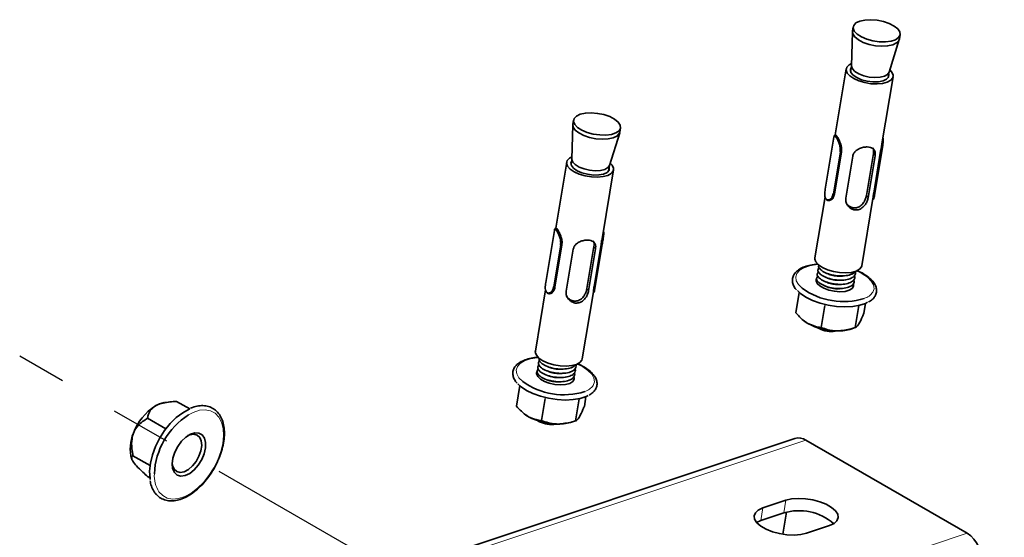
# Model space of a CAD drawing. Units: millimetres. Extents: x -21060 to 64940, y -44257 to -15445.
# Drawn here: x 6537 to 6578, y -20404 to -20382 of the extents above; entities that cross this region are included whole.
import ezdxf

# ---------------------------------------------------------------- set-up
doc = ezdxf.new("R2010")
doc.units = ezdxf.units.MM
doc.linetypes.add('CENTERX2', pattern=[20.32, 12.7, -2.54, 2.54, -2.54])
doc.layers.add('атр', color=7, linetype='Continuous', lineweight=35)
doc.layers.add('ОСИ', color=3, linetype='CENTERX2')

msp = doc.modelspace()

# ---------------------------------------------------------------- linework, layer by layer
at = {"layer": 'атр', "color": 7, "linetype": 'Continuous', "lineweight": 35}
for p, q in [((6571.868, -20382.438), (6571.828, -20383.878)), ((6571.9, -20382.235), (6571.871, -20382.411)), ((6573.411, -20384.14), (6573.838, -20382.764)), ((6573.844, -20382.738), (6573.873, -20382.561)), ((6571.607, -20384.001), (6571.148, -20386.776)), ((6571.829, -20383.89), (6571.792, -20384.113)), ((6573.113, -20387.149), (6573.581, -20384.328)), ((6573.37, -20384.374), (6573.407, -20384.152)), ((6560.139, -20386.153), (6560.11, -20386.329)), ((6560.107, -20386.357), (6560.068, -20387.797)), ((6562.083, -20386.656), (6562.112, -20386.479)), ((6561.65, -20388.059), (6562.077, -20386.683)), ((6571.091, -20386.875), (6570.729, -20389.064)), ((6571.162, -20386.774), (6571.149, -20386.774)), ((6572.781, -20389.404), (6573.143, -20387.215)), ((6560.068, -20387.808), (6560.031, -20388.031)), ((6571.407, -20387.496), (6571.114, -20389.263)), ((6571.382, -20387.496), (6571.407, -20387.496)), ((6571.589, -20389.437), (6571.882, -20387.671)), ((6572.754, -20387.552), (6572.461, -20389.319)), ((6572.821, -20387.653), (6572.528, -20389.42)), ((6573.055, -20387.465), (6572.763, -20389.232)), ((6573.055, -20387.465), (6573.081, -20387.465)), ((6559.847, -20387.919), (6559.387, -20390.694)), ((6561.609, -20388.292), (6561.646, -20388.07)), ((6561.353, -20391.068), (6561.82, -20388.246)), ((6570.718, -20389.375), (6570.291, -20391.951)), ((6571.089, -20389.263), (6571.114, -20389.263)), ((6572.264, -20392.278), (6572.731, -20389.457)), ((6572.763, -20389.232), (6572.788, -20389.232)), ((6570.869, -20389.539), (6570.882, -20389.539)), ((6559.401, -20390.692), (6559.388, -20390.693)), ((6559.33, -20390.793), (6558.968, -20392.982)), ((6561.02, -20393.322), (6561.382, -20391.133)), ((6559.646, -20391.414), (6559.354, -20393.181)), ((6559.621, -20391.415), (6559.646, -20391.414)), ((6560.993, -20391.47), (6560.7, -20393.237)), ((6561.294, -20391.384), (6561.002, -20393.15)), ((6561.294, -20391.384), (6561.32, -20391.383)), ((6559.828, -20393.355), (6560.121, -20391.589)), ((6561.06, -20391.571), (6560.767, -20393.338)), ((6559.328, -20393.181), (6559.354, -20393.181)), ((6561.002, -20393.15), (6561.027, -20393.15)), ((6558.957, -20393.294), (6558.53, -20395.869)), ((6559.108, -20393.457), (6559.121, -20393.457)), ((6560.503, -20396.196), (6560.971, -20393.375)), ((6569.633, -20393.402), (6569.491, -20394.263)), ((6570.706, -20393.946), (6570.552, -20394.876)), ((6572.136, -20393.953), (6571.982, -20394.882)), ((6572.419, -20393.863), (6572.351, -20394.276)), ((6569.817, -20394.586), (6569.837, -20394.602)), ((6571.062, -20395.044), (6571.226, -20395.02)), ((6571.839, -20394.934), (6571.99, -20394.88)), ((6557.872, -20397.32), (6557.73, -20398.181)), ((6543.092, -20398.016), (6542.92, -20398.039)), ((6543.987, -20398.305), (6543.438, -20397.987)), ((6558.945, -20397.864), (6558.791, -20398.794)), ((6560.375, -20397.872), (6560.221, -20398.801)), ((6560.659, -20397.781), (6560.59, -20398.195)), ((6558.056, -20398.504), (6558.077, -20398.521)), ((6542.984, -20399.139), (6542.213, -20398.694)), ((6559.301, -20398.962), (6559.465, -20398.938)), ((6560.078, -20398.852), (6560.23, -20398.798)), ((6569.451, -20399.545), (6550.08, -20405.999)), ((6569.913, -20399.611), (6576.701, -20403.53)), ((6541.55, -20400.411), (6541.561, -20400.437)), ((6542.32, -20400.688), (6541.601, -20400.273)), ((6542.314, -20401.203), (6542.213, -20401.144)), ((6569.067, -20402.146), (6568.099, -20402.469)), ((6568.979, -20402.676), (6568.011, -20402.999)), ((6568.947, -20403.574), (6569.101, -20402.642)), ((6568.011, -20402.999), (6567.838, -20403.076)), ((6569.937, -20403.53), (6570.906, -20403.207))]:
    msp.add_line(p, q, dxfattribs=at)
at = {"layer": 'атр', "color": 8, "linetype": 'Continuous', "lineweight": 18}
for p, q in [((6571.059, -20389.254), (6571.351, -20387.491)), ((6571.382, -20387.496), (6571.089, -20389.263)), ((6572.821, -20387.653), (6572.754, -20387.552)), ((6572.788, -20389.232), (6573.081, -20387.465)), ((6573.1, -20387.459), (6572.808, -20389.222)), ((6572.528, -20389.42), (6572.461, -20389.319)), ((6559.298, -20393.173), (6559.59, -20391.41)), ((6559.621, -20391.415), (6559.328, -20393.181)), ((6561.06, -20391.571), (6560.993, -20391.47)), ((6561.027, -20393.15), (6561.32, -20391.383)), ((6561.339, -20391.377), (6561.047, -20393.14)), ((6560.767, -20393.338), (6560.7, -20393.237)), ((6550.542, -20406.064), (6569.913, -20399.611)), ((6568.979, -20402.676), (6569.067, -20402.146)), ((6568.011, -20402.999), (6568.099, -20402.469)), ((6557.33, -20409.983), (6576.701, -20403.53))]:
    msp.add_line(p, q, dxfattribs=at)
at = {"layer": 'атр', "color": 7, "linetype": 'Continuous', "lineweight": 35, "flags": 128}
for points in [[(6573.259, -20382.864), (6573.492, -20382.834), (6573.681, -20382.771), (6573.811, -20382.681), (6573.872, -20382.569), (6573.86, -20382.445), (6573.776, -20382.318), (6573.626, -20382.196), (6573.421, -20382.089), (6573.176, -20382.006), (6572.91, -20381.951), (6572.643, -20381.929), (6572.393, -20381.943), (6572.18, -20381.99), (6572.019, -20382.067), (6571.923, -20382.169), (6571.898, -20382.287), (6571.947, -20382.414), (6572.065, -20382.54), (6572.244, -20382.655), (6572.471, -20382.752), (6572.728, -20382.821), (6572.998, -20382.86), (6573.259, -20382.864)], [(6573.844, -20382.738), (6573.821, -20382.804), (6573.725, -20382.906), (6573.564, -20382.983), (6573.351, -20383.03), (6573.101, -20383.043), (6572.834, -20383.022), (6572.568, -20382.967), (6572.323, -20382.883), (6572.118, -20382.776), (6571.968, -20382.655), (6571.884, -20382.527), (6571.871, -20382.411)], [(6573.441, -20384.044), (6573.526, -20384.137), (6573.58, -20384.261), (6573.566, -20384.378), (6573.483, -20384.48), (6573.337, -20384.56), (6573.14, -20384.612), (6572.905, -20384.633), (6572.647, -20384.621), (6572.386, -20384.577), (6572.14, -20384.505), (6571.925, -20384.408), (6571.758, -20384.294), (6571.648, -20384.172), (6571.605, -20384.049), (6571.632, -20383.933), (6571.725, -20383.835), (6571.831, -20383.777)], [(6573.396, -20384.216), (6573.401, -20384.231), (6573.39, -20384.341), (6573.307, -20384.434), (6573.16, -20384.504), (6572.962, -20384.542), (6572.73, -20384.546), (6572.486, -20384.516), (6572.252, -20384.454), (6572.048, -20384.366), (6571.894, -20384.259), (6571.804, -20384.144), (6571.785, -20384.031), (6571.818, -20383.955)], [(6573.411, -20384.14), (6573.411, -20384.142), (6573.344, -20384.236), (6573.212, -20384.309), (6573.029, -20384.353), (6572.809, -20384.364), (6572.573, -20384.342), (6572.342, -20384.289), (6572.135, -20384.209), (6571.972, -20384.109), (6571.867, -20383.999), (6571.828, -20383.887), (6571.828, -20383.878)], [(6561.498, -20386.782), (6561.731, -20386.752), (6561.92, -20386.689), (6562.05, -20386.599), (6562.111, -20386.488), (6562.099, -20386.364), (6562.015, -20386.236), (6561.865, -20386.114), (6561.66, -20386.008), (6561.415, -20385.924), (6561.149, -20385.869), (6560.882, -20385.848), (6560.632, -20385.861), (6560.419, -20385.908), (6560.259, -20385.985), (6560.162, -20386.087), (6560.137, -20386.206), (6560.186, -20386.333), (6560.304, -20386.458), (6560.483, -20386.574), (6560.71, -20386.67), (6560.968, -20386.74), (6561.237, -20386.778), (6561.498, -20386.782)], [(6562.083, -20386.656), (6562.06, -20386.722), (6561.964, -20386.824), (6561.803, -20386.901), (6561.59, -20386.948), (6561.34, -20386.961), (6561.073, -20386.94), (6560.807, -20386.885), (6560.562, -20386.801), (6560.358, -20386.695), (6560.207, -20386.573), (6560.123, -20386.445), (6560.11, -20386.329)], [(6561.68, -20387.962), (6561.765, -20388.055), (6561.82, -20388.179), (6561.805, -20388.296), (6561.722, -20388.398), (6561.577, -20388.478), (6561.379, -20388.53), (6561.144, -20388.551), (6560.887, -20388.539), (6560.626, -20388.495), (6560.379, -20388.423), (6560.164, -20388.326), (6559.997, -20388.213), (6559.887, -20388.09), (6559.844, -20387.967), (6559.871, -20387.852), (6559.964, -20387.753), (6560.07, -20387.695)], [(6561.65, -20388.059), (6561.65, -20388.06), (6561.583, -20388.154), (6561.452, -20388.227), (6561.268, -20388.271), (6561.048, -20388.282), (6560.812, -20388.26), (6560.581, -20388.207), (6560.374, -20388.127), (6560.211, -20388.027), (6560.106, -20387.917), (6560.068, -20387.805), (6560.068, -20387.797)], [(6561.636, -20388.134), (6561.64, -20388.149), (6561.629, -20388.259), (6561.547, -20388.353), (6561.399, -20388.422), (6561.201, -20388.46), (6560.969, -20388.465), (6560.725, -20388.434), (6560.491, -20388.372), (6560.287, -20388.284), (6560.134, -20388.177), (6560.043, -20388.062), (6560.024, -20387.949), (6560.057, -20387.873)], [(6572.264, -20392.278), (6572.249, -20392.328), (6572.166, -20392.43), (6572.021, -20392.51), (6571.824, -20392.562), (6571.588, -20392.583), (6571.331, -20392.571), (6571.07, -20392.527), (6570.824, -20392.454), (6570.609, -20392.358), (6570.441, -20392.244), (6570.332, -20392.122), (6570.289, -20391.998), (6570.291, -20391.951)], [(6571.912, -20393.041), (6571.919, -20393.138), (6571.86, -20393.234), (6571.737, -20393.31), (6571.56, -20393.357), (6571.345, -20393.373), (6571.111, -20393.355), (6570.878, -20393.306), (6570.668, -20393.229), (6570.5, -20393.131), (6570.387, -20393.022), (6570.341, -20392.911), (6570.358, -20392.818)], [(6570.341, -20392.872), (6570.343, -20392.862), (6570.354, -20392.83)], [(6571.912, -20393.048), (6571.921, -20393.089), (6571.92, -20393.133)], [(6572.508, -20393.819), (6572.421, -20393.862), (6572.174, -20393.945), (6571.88, -20393.995), (6571.552, -20394.011), (6571.203, -20393.992), (6570.85, -20393.938), (6570.508, -20393.853), (6570.191, -20393.74), (6569.914, -20393.604), (6569.689, -20393.45), (6569.557, -20393.324)], [(6569.837, -20394.602), (6569.886, -20394.639), (6569.998, -20394.711)], [(6560.503, -20396.196), (6560.488, -20396.246), (6560.405, -20396.348), (6560.26, -20396.428), (6560.063, -20396.48), (6559.828, -20396.501), (6559.57, -20396.489), (6559.309, -20396.445), (6559.063, -20396.373), (6558.848, -20396.276), (6558.68, -20396.162), (6558.571, -20396.04), (6558.528, -20395.917), (6558.53, -20395.869)], [(6560.151, -20396.959), (6560.158, -20397.056), (6560.099, -20397.152), (6559.976, -20397.228), (6559.799, -20397.275), (6559.584, -20397.291), (6559.35, -20397.273), (6559.117, -20397.224), (6558.908, -20397.147), (6558.739, -20397.05), (6558.627, -20396.94), (6558.58, -20396.829), (6558.598, -20396.737)], [(6558.581, -20396.79), (6558.583, -20396.78), (6558.594, -20396.748)], [(6560.747, -20397.737), (6560.661, -20397.78), (6560.413, -20397.863), (6560.119, -20397.913), (6559.791, -20397.929), (6559.442, -20397.91), (6559.089, -20397.856), (6558.747, -20397.771), (6558.43, -20397.658), (6558.153, -20397.522), (6557.928, -20397.368), (6557.796, -20397.242)], [(6560.151, -20396.966), (6560.16, -20397.007), (6560.159, -20397.051)], [(6542.324, -20401.269), (6542.318, -20401.23), (6542.301, -20400.924), (6542.335, -20400.591), (6542.418, -20400.241), (6542.548, -20399.888), (6542.719, -20399.542), (6542.928, -20399.216), (6543.165, -20398.92), (6543.423, -20398.666), (6543.694, -20398.461), (6543.968, -20398.313), (6543.991, -20398.303)], [(6558.077, -20398.521), (6558.125, -20398.557), (6558.237, -20398.629)], [(6543.343, -20400.98), (6543.27, -20400.816), (6543.248, -20400.608), (6543.279, -20400.37), (6543.36, -20400.122), (6543.485, -20399.881), (6543.644, -20399.664), (6543.827, -20399.489), (6544.02, -20399.368), (6544.207, -20399.31), (6544.376, -20399.319), (6544.514, -20399.395), (6544.61, -20399.532), (6544.658, -20399.72), (6544.654, -20399.945), (6544.597, -20400.19), (6544.494, -20400.437), (6544.35, -20400.668), (6544.177, -20400.866), (6543.988, -20401.015), (6543.796, -20401.106), (6543.616, -20401.13), (6543.461, -20401.087), (6543.343, -20400.98)], [(6543.332, -20400.839), (6543.441, -20400.937), (6543.585, -20400.972), (6543.753, -20400.943), (6543.93, -20400.85), (6544.102, -20400.703), (6544.255, -20400.512), (6544.377, -20400.293), (6544.459, -20400.065), (6544.492, -20399.845), (6544.475, -20399.651), (6544.409, -20399.499), (6544.3, -20399.401), (6544.156, -20399.366), (6543.988, -20399.396), (6543.912, -20399.428)], [(6543.25, -20400.575), (6543.266, -20400.688), (6543.332, -20400.839)], [(6570.906, -20403.207), (6571.094, -20403.12), (6571.218, -20403.007), (6571.271, -20402.875), (6571.249, -20402.731), (6571.153, -20402.585), (6570.99, -20402.443), (6570.768, -20402.315), (6570.501, -20402.208), (6570.204, -20402.128), (6569.895, -20402.081), (6569.59, -20402.067), (6569.309, -20402.09), (6569.067, -20402.146)], [(6568.099, -20402.469), (6567.91, -20402.556), (6567.786, -20402.669), (6567.733, -20402.801), (6567.755, -20402.944), (6567.851, -20403.091), (6568.014, -20403.233), (6568.236, -20403.361), (6568.503, -20403.468), (6568.8, -20403.547), (6569.11, -20403.595), (6569.414, -20403.608), (6569.695, -20403.586), (6569.937, -20403.53)]]:
    msp.add_lwpolyline(points, dxfattribs=at)
at = {"layer": 'атр', "color": 8, "linetype": 'Continuous', "lineweight": 18, "flags": 128}
for points in [[(6569.757, -20393.23), (6569.599, -20393.072), (6569.506, -20392.909), (6569.485, -20392.749), (6569.535, -20392.601), (6569.655, -20392.47), (6569.839, -20392.361), (6570.08, -20392.281), (6570.367, -20392.232), (6570.422, -20392.227)], [(6572.052, -20392.497), (6572.284, -20392.614), (6572.504, -20392.763), (6572.664, -20392.924), (6572.757, -20393.087), (6572.778, -20393.246), (6572.728, -20393.395)], [(6557.996, -20397.148), (6557.838, -20396.99), (6557.745, -20396.827), (6557.724, -20396.667), (6557.774, -20396.519), (6557.894, -20396.388), (6558.078, -20396.28), (6558.319, -20396.199), (6558.606, -20396.15), (6558.661, -20396.145)], [(6560.291, -20396.415), (6560.523, -20396.532), (6560.743, -20396.682), (6560.903, -20396.842), (6560.996, -20397.005), (6561.018, -20397.164), (6560.967, -20397.313)], [(6543.933, -20398.55), (6544.134, -20398.447), (6544.397, -20398.362), (6544.644, -20398.34), (6544.868, -20398.382), (6545.061, -20398.487), (6545.216, -20398.65), (6545.328, -20398.867), (6545.394, -20399.13), (6545.41, -20399.43), (6545.377, -20399.757), (6545.296, -20400.099), (6545.169, -20400.446), (6545, -20400.785), (6544.796, -20401.104), (6544.564, -20401.394), (6544.31, -20401.643), (6544.045, -20401.844), (6543.777, -20401.989), (6543.514, -20402.074), (6543.267, -20402.096), (6543.043, -20402.054), (6542.85, -20401.95), (6542.695, -20401.786)]]:
    msp.add_lwpolyline(points, dxfattribs=at)
at = {"layer": 'атр', "color": 7, "linetype": 'Continuous', "lineweight": 35}
for centre, radius, start, end in [((6571.493, -20390.809), 2.979, 234.3435, 287.0486), ((6571.237, -20392.387), 2.634, 241.9321, 270.1411), ((6570.989, -20393.873), 1.174, 239.2949, 273.5642), ((6571.293, -20393.268), 1.753, 268.3845, 288.148), ((6559.732, -20394.728), 2.979, 234.3435, 287.0486), ((6543.783, -20400.116), 2.302, 122.638, 159.7729), ((6543.081, -20399.07), 1.044, 98.8947, 121.141), ((6545.62, -20401.179), 3.123, 122.6863, 177.2964), ((6559.476, -20396.305), 2.634, 241.9321, 270.1411), ((6559.228, -20397.791), 1.174, 239.2949, 273.5642), ((6559.532, -20397.186), 1.753, 268.3845, 288.148), ((6543.06, -20399.963), 1.574, 155.8881, 196.5343), ((6569.611, -20400.078), 0.556, 57.1182, 106.7746), ((6569.616, -20404.814), 2.231, 49.0308, 106.5735), ((6575.963, -20404.618), 1.315, 351.0984, 55.8476)]:
    msp.add_arc(centre, radius, start, end, dxfattribs=at)
at = {"layer": 'атр', "color": 8, "linetype": 'Continuous', "lineweight": 18}
for centre, radius, start, end in [((6572.124, -20392.943), 0.754, 288.7684, 323.242), ((6560.363, -20396.861), 0.754, 288.7684, 323.242), ((6543.783, -20401.103), 1.285, 176.8373, 212.1319)]:
    msp.add_arc(centre, radius, start, end, dxfattribs=at)
at = {"layer": 'атр', "color": 7, "linetype": 'Continuous', "lineweight": 35}
for points, knots in [([(6571.351, -20387.491), (6571.355, -20387.424), (6571.363, -20387.308), (6571.312, -20387.135), (6571.254, -20386.997), (6571.195, -20386.889), (6571.148, -20386.819), (6571.118, -20386.795), (6571.102, -20386.811), (6571.095, -20386.856), (6571.092, -20386.875)], [0, 0, 0, 0, 0.173316, 0.2983678, 0.4244988, 0.5498177, 0.6697264, 0.7886059, 0.9068926, 1, 1, 1, 1]), ([(6571.149, -20386.775), (6571.149, -20386.775), (6571.156, -20386.766), (6571.18, -20386.795), (6571.228, -20386.862), (6571.289, -20386.977), (6571.346, -20387.122), (6571.395, -20387.305), (6571.386, -20387.426), (6571.382, -20387.496)], [0, 0, 0, 0, 0.000573, 0.150654, 0.301289, 0.459354, 0.619714, 0.780058, 1, 1, 1, 1]), ([(6571.162, -20386.777), (6571.164, -20386.776), (6571.171, -20386.774), (6571.188, -20386.792), (6571.215, -20386.829), (6571.248, -20386.883), (6571.286, -20386.952), (6571.325, -20387.032), (6571.361, -20387.121), (6571.391, -20387.215), (6571.418, -20387.344), (6571.411, -20387.435), (6571.407, -20387.496)], [0, 0, 0, 0, 0.042389, 0.137734, 0.23368, 0.3296, 0.425218, 0.521289, 0.617225, 0.712919, 0.808938, 1, 1, 1, 1]), ([(6573.081, -20387.465), (6573.093, -20387.395), (6573.114, -20387.273), (6573.143, -20387.094), (6573.144, -20387.006), (6573.144, -20386.965)], [0, 0, 0, 0, 0.42301, 0.7313976, 1, 1, 1, 1]), ([(6573.154, -20386.904), (6573.159, -20386.923), (6573.172, -20386.978), (6573.162, -20387.101), (6573.133, -20387.275), (6573.112, -20387.391), (6573.1, -20387.459)], [0, 0, 0, 0, 0.145291, 0.39925, 0.651036, 1, 1, 1, 1]), ([(6571.882, -20387.671), (6571.895, -20387.626), (6571.921, -20387.536), (6572.023, -20387.429), (6572.161, -20387.345), (6572.328, -20387.292), (6572.492, -20387.277), (6572.628, -20387.296), (6572.734, -20387.346), (6572.806, -20387.429), (6572.834, -20387.537), (6572.824, -20387.621), (6572.821, -20387.653)], [0, 0, 0, 0, 0.097908, 0.195491, 0.301139, 0.413783, 0.518333, 0.613847, 0.710752, 0.816857, 0.929559, 1, 1, 1, 1]), ([(6572.721, -20387.317), (6572.722, -20387.318), (6572.751, -20387.345), (6572.765, -20387.42), (6572.757, -20387.512), (6572.754, -20387.552)], [0, 0, 0, 0, 0.019918, 0.572859, 1, 1, 1, 1]), ([(6573.113, -20387.149), (6573.111, -20387.161), (6573.104, -20387.205), (6573.082, -20387.315), (6573.066, -20387.405), (6573.055, -20387.465)], [0, 0, 0, 0, 0.115554, 0.413609, 1, 1, 1, 1]), ([(6571.351, -20387.491), (6571.353, -20387.492), (6571.358, -20387.494), (6571.366, -20387.496), (6571.373, -20387.497), (6571.379, -20387.497), (6571.382, -20387.496), (6571.382, -20387.496), (6571.382, -20387.496), (6571.382, -20387.496), (6571.382, -20387.496)], [0, 0, 0, 0, 0.291578, 0.500639, 0.751001, 0.992485, 0.998097, 0.999512, 0.999872, 1, 1, 1, 1]), ([(6573.081, -20387.465), (6573.083, -20387.465), (6573.088, -20387.465), (6573.094, -20387.464), (6573.098, -20387.462), (6573.1, -20387.46), (6573.1, -20387.459)], [0, 0, 0, 0, 0.2495289, 0.4993243, 0.7085967, 1, 1, 1, 1]), ([(6570.729, -20389.064), (6570.723, -20389.102), (6570.708, -20389.191), (6570.701, -20389.318), (6570.721, -20389.426), (6570.77, -20389.496), (6570.841, -20389.52), (6570.923, -20389.497), (6571, -20389.429), (6571.038, -20389.333), (6571.054, -20389.274), (6571.059, -20389.254)], [0, 0, 0, 0, 0.092543, 0.218742, 0.344129, 0.464102, 0.583046, 0.701395, 0.826437, 0.94343, 1, 1, 1, 1]), ([(6571.089, -20389.263), (6571.084, -20389.283), (6571.067, -20389.345), (6571.029, -20389.446), (6570.95, -20389.521), (6570.868, -20389.545), (6570.808, -20389.533), (6570.787, -20389.5), (6570.781, -20389.491)], [0, 0, 0, 0, 0.096729, 0.300377, 0.519201, 0.723743, 0.928021, 1, 1, 1, 1]), ([(6571.114, -20389.263), (6571.099, -20389.317), (6571.077, -20389.399), (6571.017, -20389.477), (6570.965, -20389.516), (6570.919, -20389.537), (6570.892, -20389.536), (6570.882, -20389.536)], [0, 0, 0, 0, 0.3575961, 0.5382745, 0.7186832, 0.8989445, 1, 1, 1, 1]), ([(6571.059, -20389.254), (6571.059, -20389.255), (6571.06, -20389.255), (6571.063, -20389.257), (6571.069, -20389.26), (6571.079, -20389.263), (6571.086, -20389.263), (6571.089, -20389.263)], [0, 0, 0, 0, 0.043579, 0.089545, 0.393264, 0.696624, 1, 1, 1, 1]), ([(6572.528, -20389.42), (6572.517, -20389.467), (6572.495, -20389.562), (6572.416, -20389.706), (6572.306, -20389.832), (6572.161, -20389.919), (6572.003, -20389.942), (6571.857, -20389.907), (6571.729, -20389.824), (6571.629, -20389.698), (6571.58, -20389.559), (6571.586, -20389.471), (6571.589, -20389.437)], [0, 0, 0, 0, 0.097908, 0.195491, 0.301139, 0.413783, 0.518333, 0.613847, 0.710752, 0.816857, 0.929559, 1, 1, 1, 1]), ([(6572.461, -20389.319), (6572.451, -20389.365), (6572.43, -20389.456), (6572.361, -20389.6), (6572.26, -20389.732), (6572.12, -20389.828), (6571.962, -20389.859), (6571.817, -20389.828), (6571.689, -20389.754), (6571.628, -20389.675), (6571.597, -20389.635)], [0, 0, 0, 0, 0.117526, 0.234421, 0.366191, 0.512583, 0.644481, 0.759592, 0.875334, 1, 1, 1, 1]), ([(6572.723, -20389.504), (6572.73, -20389.5), (6572.746, -20389.489), (6572.759, -20389.414), (6572.775, -20389.314), (6572.785, -20389.252), (6572.788, -20389.232)], [0, 0, 0, 0, 0.281843, 0.584519, 0.866205, 1, 1, 1, 1]), ([(6572.763, -20389.232), (6572.755, -20389.286), (6572.742, -20389.368), (6572.735, -20389.436), (6572.732, -20389.452), (6572.731, -20389.457)], [0, 0, 0, 0, 0.595022, 0.892896, 1, 1, 1, 1]), ([(6572.808, -20389.222), (6572.805, -20389.241), (6572.796, -20389.3), (6572.782, -20389.397), (6572.77, -20389.46), (6572.76, -20389.485), (6572.748, -20389.474), (6572.746, -20389.472)], [0, 0, 0, 0, 0.128475, 0.394178, 0.678159, 0.94694, 1, 1, 1, 1]), ([(6572.788, -20389.232), (6572.791, -20389.231), (6572.797, -20389.231), (6572.804, -20389.228), (6572.807, -20389.225), (6572.808, -20389.223), (6572.808, -20389.222), (6572.808, -20389.222)], [0, 0, 0, 0, 0.303376, 0.606736, 0.910455, 0.956421, 1, 1, 1, 1]), ([(6559.59, -20391.41), (6559.594, -20391.342), (6559.602, -20391.226), (6559.552, -20391.053), (6559.493, -20390.915), (6559.434, -20390.807), (6559.387, -20390.737), (6559.357, -20390.713), (6559.341, -20390.729), (6559.334, -20390.774), (6559.331, -20390.794)], [0, 0, 0, 0, 0.173316, 0.298368, 0.424499, 0.549818, 0.669726, 0.788606, 0.906893, 1, 1, 1, 1]), ([(6559.365, -20390.725), (6559.366, -20390.722), (6559.372, -20390.695), (6559.386, -20390.687), (6559.419, -20390.708), (6559.467, -20390.781), (6559.528, -20390.895), (6559.585, -20391.04), (6559.634, -20391.223), (6559.626, -20391.344), (6559.621, -20391.415)], [0, 0, 0, 0, 0.014601, 0.1434, 0.272033, 0.401141, 0.536618, 0.674061, 0.81149, 1, 1, 1, 1]), ([(6559.401, -20390.695), (6559.403, -20390.694), (6559.41, -20390.692), (6559.427, -20390.71), (6559.454, -20390.747), (6559.488, -20390.801), (6559.526, -20390.87), (6559.564, -20390.951), (6559.6, -20391.039), (6559.63, -20391.133), (6559.657, -20391.262), (6559.65, -20391.353), (6559.646, -20391.414)], [0, 0, 0, 0, 0.042389, 0.137734, 0.23368, 0.3296, 0.425218, 0.521289, 0.617225, 0.712919, 0.808938, 1, 1, 1, 1]), ([(6561.352, -20391.067), (6561.35, -20391.08), (6561.343, -20391.123), (6561.321, -20391.233), (6561.305, -20391.324), (6561.294, -20391.384)], [0, 0, 0, 0, 0.115554, 0.413609, 1, 1, 1, 1]), ([(6561.32, -20391.383), (6561.332, -20391.313), (6561.353, -20391.192), (6561.382, -20391.013), (6561.383, -20390.924), (6561.383, -20390.883)], [0, 0, 0, 0, 0.42301, 0.7313976, 1, 1, 1, 1]), ([(6561.393, -20390.822), (6561.398, -20390.842), (6561.411, -20390.896), (6561.401, -20391.02), (6561.373, -20391.193), (6561.352, -20391.309), (6561.339, -20391.377)], [0, 0, 0, 0, 0.145291, 0.39925, 0.651036, 1, 1, 1, 1]), ([(6559.59, -20391.41), (6559.593, -20391.411), (6559.597, -20391.412), (6559.605, -20391.414), (6559.613, -20391.415), (6559.618, -20391.415), (6559.621, -20391.415), (6559.621, -20391.415), (6559.621, -20391.415), (6559.621, -20391.415), (6559.621, -20391.415)], [0, 0, 0, 0, 0.291578, 0.500639, 0.751001, 0.992485, 0.998097, 0.999512, 0.999872, 1, 1, 1, 1]), ([(6560.121, -20391.589), (6560.134, -20391.544), (6560.16, -20391.454), (6560.262, -20391.347), (6560.4, -20391.263), (6560.567, -20391.21), (6560.731, -20391.195), (6560.868, -20391.215), (6560.973, -20391.264), (6561.045, -20391.347), (6561.073, -20391.455), (6561.063, -20391.539), (6561.06, -20391.571)], [0, 0, 0, 0, 0.097908, 0.195491, 0.301139, 0.413783, 0.518333, 0.613847, 0.710752, 0.816857, 0.929559, 1, 1, 1, 1]), ([(6560.96, -20391.235), (6560.961, -20391.236), (6560.99, -20391.263), (6561.004, -20391.338), (6560.996, -20391.43), (6560.993, -20391.47)], [0, 0, 0, 0, 0.019918, 0.572859, 1, 1, 1, 1]), ([(6561.32, -20391.383), (6561.322, -20391.383), (6561.327, -20391.383), (6561.333, -20391.382), (6561.337, -20391.38), (6561.339, -20391.378), (6561.339, -20391.377)], [0, 0, 0, 0, 0.2495289, 0.4993243, 0.7085967, 1, 1, 1, 1]), ([(6570.423, -20392.215), (6570.367, -20392.218), (6570.208, -20392.228), (6569.976, -20392.279), (6569.735, -20392.365), (6569.55, -20392.478), (6569.42, -20392.614), (6569.346, -20392.77), (6569.333, -20392.941), (6569.386, -20393.111), (6569.451, -20393.229), (6569.511, -20393.288), (6569.519, -20393.296)], [0, 0, 0, 0, 0.066402, 0.188576, 0.311903, 0.436668, 0.54678, 0.650994, 0.761575, 0.869752, 0.98177, 1, 1, 1, 1]), ([(6570.476, -20392.348), (6570.449, -20392.384), (6570.393, -20392.458), (6570.46, -20392.596), (6570.633, -20392.727), (6570.895, -20392.83), (6571.204, -20392.889), (6571.515, -20392.891), (6571.779, -20392.836), (6571.942, -20392.74), (6572.003, -20392.628), (6572.011, -20392.552), (6571.99, -20392.513), (6571.989, -20392.511)], [0, 0, 0, 0, 0.1018878, 0.2077683, 0.3136489, 0.4195294, 0.5254099, 0.6312904, 0.737171, 0.8430515, 0.9192958, 0.9967384, 1, 1, 1, 1]), ([(6570.466, -20392.248), (6570.458, -20392.26), (6570.427, -20392.31), (6570.493, -20392.42), (6570.661, -20392.55), (6570.925, -20392.654), (6571.233, -20392.712), (6571.545, -20392.715), (6571.805, -20392.659), (6571.953, -20392.582), (6571.983, -20392.523), (6571.989, -20392.511)], [0, 0, 0, 0, 0.040416, 0.172424, 0.304431, 0.436439, 0.568446, 0.700454, 0.832461, 0.964469, 1, 1, 1, 1]), ([(6570.417, -20392.702), (6570.39, -20392.738), (6570.334, -20392.812), (6570.402, -20392.949), (6570.574, -20393.08), (6570.837, -20393.184), (6571.146, -20393.242), (6571.456, -20393.245), (6571.72, -20393.19), (6571.883, -20393.093), (6571.945, -20392.982), (6571.953, -20392.906), (6571.932, -20392.866), (6571.931, -20392.864)], [0, 0, 0, 0, 0.1018878, 0.2077683, 0.3136489, 0.4195294, 0.5254099, 0.6312904, 0.737171, 0.8430515, 0.9192958, 0.9967384, 1, 1, 1, 1]), ([(6570.447, -20392.525), (6570.419, -20392.561), (6570.364, -20392.635), (6570.431, -20392.773), (6570.604, -20392.903), (6570.866, -20393.007), (6571.175, -20393.065), (6571.486, -20393.068), (6571.749, -20393.013), (6571.913, -20392.917), (6571.974, -20392.805), (6571.982, -20392.729), (6571.961, -20392.689), (6571.96, -20392.688)], [0, 0, 0, 0, 0.101888, 0.207768, 0.313649, 0.419529, 0.52541, 0.63129, 0.737171, 0.843052, 0.919296, 0.996738, 1, 1, 1, 1]), ([(6570.782, -20392.781), (6570.809, -20392.795), (6570.86, -20392.82), (6570.997, -20392.861), (6571.17, -20392.896), (6571.306, -20392.892), (6571.363, -20392.889)], [0, 0, 0, 0, 0.179039, 0.337415, 0.721629, 1, 1, 1, 1]), ([(6570.811, -20392.604), (6570.838, -20392.618), (6570.889, -20392.644), (6571.026, -20392.685), (6571.2, -20392.72), (6571.335, -20392.715), (6571.392, -20392.713)], [0, 0, 0, 0, 0.179039, 0.337415, 0.721629, 1, 1, 1, 1]), ([(6571.392, -20392.717), (6571.403, -20392.716), (6571.425, -20392.714), (6571.448, -20392.711), (6571.46, -20392.71)], [0, 0, 0, 0, 0.499972, 1, 1, 1, 1]), ([(6572.816, -20393.568), (6572.832, -20393.537), (6572.876, -20393.455), (6572.895, -20393.304), (6572.856, -20393.132), (6572.761, -20392.967), (6572.61, -20392.806), (6572.401, -20392.654), (6572.212, -20392.546), (6572.085, -20392.496), (6572.056, -20392.485)], [0, 0, 0, 0, 0.083432, 0.22258, 0.358788, 0.498095, 0.646443, 0.800391, 0.954591, 1, 1, 1, 1]), ([(6558.969, -20392.982), (6558.962, -20393.02), (6558.947, -20393.109), (6558.94, -20393.236), (6558.96, -20393.345), (6559.009, -20393.414), (6559.08, -20393.438), (6559.162, -20393.415), (6559.239, -20393.347), (6559.277, -20393.251), (6559.293, -20393.192), (6559.298, -20393.173)], [0, 0, 0, 0, 0.0925433, 0.2187418, 0.344129, 0.4641024, 0.5830456, 0.7013948, 0.8264365, 0.94343, 1, 1, 1, 1]), ([(6559.328, -20393.181), (6559.323, -20393.201), (6559.306, -20393.263), (6559.268, -20393.364), (6559.19, -20393.439), (6559.108, -20393.464), (6559.047, -20393.451), (6559.026, -20393.418), (6559.02, -20393.409)], [0, 0, 0, 0, 0.096729, 0.300377, 0.519201, 0.723743, 0.928021, 1, 1, 1, 1]), ([(6559.354, -20393.181), (6559.338, -20393.235), (6559.316, -20393.317), (6559.256, -20393.395), (6559.205, -20393.434), (6559.158, -20393.455), (6559.131, -20393.454), (6559.121, -20393.454)], [0, 0, 0, 0, 0.357596, 0.538274, 0.718683, 0.898945, 1, 1, 1, 1]), ([(6559.298, -20393.173), (6559.298, -20393.173), (6559.299, -20393.173), (6559.302, -20393.175), (6559.309, -20393.178), (6559.319, -20393.181), (6559.325, -20393.181), (6559.328, -20393.181)], [0, 0, 0, 0, 0.043579, 0.089545, 0.393264, 0.696624, 1, 1, 1, 1]), ([(6560.962, -20393.423), (6560.97, -20393.418), (6560.985, -20393.408), (6560.999, -20393.332), (6561.014, -20393.232), (6561.024, -20393.17), (6561.027, -20393.15)], [0, 0, 0, 0, 0.281843, 0.584519, 0.866205, 1, 1, 1, 1]), ([(6561.002, -20393.15), (6560.994, -20393.205), (6560.981, -20393.286), (6560.974, -20393.354), (6560.971, -20393.37), (6560.97, -20393.375)], [0, 0, 0, 0, 0.595022, 0.892896, 1, 1, 1, 1]), ([(6561.047, -20393.14), (6561.044, -20393.159), (6561.035, -20393.218), (6561.021, -20393.315), (6561.01, -20393.378), (6560.999, -20393.403), (6560.987, -20393.392), (6560.985, -20393.39)], [0, 0, 0, 0, 0.128475, 0.394178, 0.678159, 0.94694, 1, 1, 1, 1]), ([(6561.027, -20393.15), (6561.03, -20393.15), (6561.036, -20393.149), (6561.043, -20393.146), (6561.046, -20393.143), (6561.047, -20393.141), (6561.047, -20393.14), (6561.047, -20393.14)], [0, 0, 0, 0, 0.303376, 0.606736, 0.910455, 0.956421, 1, 1, 1, 1]), ([(6570.723, -20393.134), (6570.75, -20393.148), (6570.801, -20393.174), (6570.938, -20393.215), (6571.112, -20393.25), (6571.247, -20393.245), (6571.304, -20393.243)], [0, 0, 0, 0, 0.179039, 0.337415, 0.721629, 1, 1, 1, 1]), ([(6570.753, -20392.958), (6570.78, -20392.971), (6570.831, -20392.997), (6570.968, -20393.038), (6571.141, -20393.073), (6571.277, -20393.068), (6571.334, -20393.066)], [0, 0, 0, 0, 0.179039, 0.337415, 0.721629, 1, 1, 1, 1]), ([(6571.334, -20393.071), (6571.345, -20393.069), (6571.367, -20393.067), (6571.39, -20393.064), (6571.401, -20393.063)], [0, 0, 0, 0, 0.499972, 1, 1, 1, 1]), ([(6571.363, -20392.894), (6571.374, -20392.893), (6571.396, -20392.89), (6571.419, -20392.888), (6571.431, -20392.887)], [0, 0, 0, 0, 0.499972, 1, 1, 1, 1]), ([(6571.872, -20393.218), (6571.886, -20393.198), (6571.922, -20393.146), (6571.923, -20393.082), (6571.902, -20393.043), (6571.901, -20393.041)], [0, 0, 0, 0, 0.371705, 0.974608, 1, 1, 1, 1]), ([(6560.767, -20393.338), (6560.756, -20393.385), (6560.734, -20393.48), (6560.656, -20393.624), (6560.545, -20393.751), (6560.401, -20393.837), (6560.243, -20393.861), (6560.096, -20393.825), (6559.968, -20393.742), (6559.868, -20393.617), (6559.819, -20393.477), (6559.826, -20393.389), (6559.828, -20393.355)], [0, 0, 0, 0, 0.097908, 0.195491, 0.301139, 0.413783, 0.518333, 0.613847, 0.710752, 0.816857, 0.929559, 1, 1, 1, 1]), ([(6560.7, -20393.237), (6560.69, -20393.283), (6560.669, -20393.374), (6560.6, -20393.518), (6560.499, -20393.65), (6560.359, -20393.746), (6560.201, -20393.777), (6560.057, -20393.746), (6559.928, -20393.672), (6559.867, -20393.594), (6559.836, -20393.553)], [0, 0, 0, 0, 0.1175263, 0.2344215, 0.366191, 0.5125829, 0.6444813, 0.7595921, 0.8753341, 1, 1, 1, 1]), ([(6571.304, -20393.247), (6571.316, -20393.246), (6571.338, -20393.244), (6571.361, -20393.241), (6571.372, -20393.24)], [0, 0, 0, 0, 0.499972, 1, 1, 1, 1]), ([(6572.551, -20393.805), (6572.606, -20393.772), (6572.716, -20393.707), (6572.782, -20393.615), (6572.816, -20393.568)], [0, 0, 0, 0, 0.495933, 1, 1, 1, 1]), ([(6569.491, -20394.263), (6569.56, -20394.34), (6569.699, -20394.495), (6569.874, -20394.636), (6569.976, -20394.698), (6569.998, -20394.711)], [0, 0, 0, 0, 0.434794, 0.879848, 1, 1, 1, 1]), ([(6572.351, -20394.276), (6572.332, -20394.324), (6572.259, -20394.502), (6572.192, -20394.628), (6572.143, -20394.721)], [0, 0, 0, 0, 0.263898, 1, 1, 1, 1]), ([(6569.998, -20394.711), (6570.141, -20394.774), (6570.327, -20394.856), (6570.51, -20394.872), (6570.552, -20394.876)], [0, 0, 0, 0, 0.769007, 1, 1, 1, 1]), ([(6572.143, -20394.721), (6572.135, -20394.733), (6572.077, -20394.826), (6572.025, -20394.869), (6571.986, -20394.881), (6571.982, -20394.882)], [0, 0, 0, 0, 0.127944, 0.927356, 1, 1, 1, 1]), ([(6571.178, -20395.016), (6571.174, -20395.017), (6571.115, -20395.033), (6570.963, -20395.033), (6570.75, -20395.013), (6570.599, -20394.972), (6570.528, -20394.945), (6570.516, -20394.94)], [0, 0, 0, 0, 0.018392, 0.32882, 0.634977, 0.937751, 1, 1, 1, 1]), ([(6570.516, -20394.94), (6570.545, -20394.95), (6570.644, -20394.982), (6570.82, -20395.016), (6570.955, -20395.011), (6571.012, -20395.009)], [0, 0, 0, 0, 0.192915, 0.66092, 1, 1, 1, 1]), ([(6570.516, -20394.94), (6570.573, -20394.957), (6570.691, -20394.992), (6570.877, -20395.015), (6570.99, -20395.01), (6571.033, -20395.007)], [0, 0, 0, 0, 0.372474, 0.76045, 1, 1, 1, 1]), ([(6570.552, -20394.876), (6570.647, -20394.91), (6570.838, -20394.979), (6571.076, -20395.017), (6571.214, -20395.02), (6571.244, -20395.02)], [0, 0, 0, 0, 0.434794, 0.879848, 1, 1, 1, 1]), ([(6571.244, -20395.02), (6571.435, -20395.004), (6571.684, -20394.982), (6571.926, -20394.901), (6571.982, -20394.882)], [0, 0, 0, 0, 0.7690072, 1, 1, 1, 1]), ([(6558.662, -20396.133), (6558.606, -20396.136), (6558.447, -20396.147), (6558.215, -20396.198), (6557.975, -20396.283), (6557.789, -20396.397), (6557.659, -20396.532), (6557.586, -20396.688), (6557.572, -20396.859), (6557.625, -20397.029), (6557.69, -20397.147), (6557.75, -20397.206), (6557.758, -20397.214)], [0, 0, 0, 0, 0.066402, 0.188576, 0.311903, 0.436668, 0.54678, 0.650994, 0.761575, 0.869752, 0.98177, 1, 1, 1, 1]), ([(6558.686, -20396.443), (6558.658, -20396.479), (6558.603, -20396.553), (6558.67, -20396.691), (6558.843, -20396.821), (6559.105, -20396.925), (6559.414, -20396.983), (6559.725, -20396.986), (6559.989, -20396.931), (6560.152, -20396.835), (6560.213, -20396.723), (6560.221, -20396.647), (6560.2, -20396.608), (6560.199, -20396.606)], [0, 0, 0, 0, 0.101888, 0.207768, 0.313649, 0.419529, 0.52541, 0.63129, 0.737171, 0.843052, 0.919296, 0.996738, 1, 1, 1, 1]), ([(6558.715, -20396.266), (6558.688, -20396.303), (6558.632, -20396.376), (6558.699, -20396.514), (6558.872, -20396.645), (6559.134, -20396.748), (6559.444, -20396.807), (6559.754, -20396.81), (6560.018, -20396.755), (6560.181, -20396.658), (6560.243, -20396.546), (6560.25, -20396.47), (6560.229, -20396.431), (6560.228, -20396.429)], [0, 0, 0, 0, 0.101888, 0.207768, 0.313649, 0.419529, 0.52541, 0.63129, 0.737171, 0.843052, 0.919296, 0.996738, 1, 1, 1, 1]), ([(6558.705, -20396.167), (6558.697, -20396.178), (6558.666, -20396.229), (6558.732, -20396.338), (6558.9, -20396.468), (6559.164, -20396.572), (6559.473, -20396.63), (6559.784, -20396.633), (6560.043, -20396.577), (6560.189, -20396.502), (6560.219, -20396.447), (6560.224, -20396.437)], [0, 0, 0, 0, 0.040719, 0.173715, 0.306711, 0.439707, 0.572703, 0.705699, 0.838695, 0.971691, 1, 1, 1, 1]), ([(6559.05, -20396.522), (6559.077, -20396.536), (6559.128, -20396.562), (6559.265, -20396.603), (6559.439, -20396.638), (6559.574, -20396.633), (6559.631, -20396.631)], [0, 0, 0, 0, 0.179039, 0.337415, 0.721629, 1, 1, 1, 1]), ([(6561.055, -20397.486), (6561.071, -20397.455), (6561.115, -20397.373), (6561.134, -20397.222), (6561.096, -20397.05), (6561, -20396.885), (6560.849, -20396.724), (6560.64, -20396.573), (6560.451, -20396.464), (6560.324, -20396.414), (6560.295, -20396.403)], [0, 0, 0, 0, 0.083432, 0.22258, 0.358788, 0.498095, 0.646443, 0.800391, 0.954591, 1, 1, 1, 1]), ([(6558.656, -20396.62), (6558.629, -20396.656), (6558.574, -20396.73), (6558.641, -20396.867), (6558.813, -20396.998), (6559.076, -20397.102), (6559.385, -20397.16), (6559.696, -20397.163), (6559.959, -20397.108), (6560.123, -20397.011), (6560.184, -20396.9), (6560.192, -20396.824), (6560.171, -20396.784), (6560.17, -20396.783)], [0, 0, 0, 0, 0.101888, 0.207768, 0.313649, 0.419529, 0.52541, 0.63129, 0.737171, 0.843052, 0.919296, 0.996738, 1, 1, 1, 1]), ([(6558.992, -20396.876), (6559.019, -20396.889), (6559.07, -20396.915), (6559.207, -20396.956), (6559.38, -20396.991), (6559.516, -20396.986), (6559.573, -20396.984)], [0, 0, 0, 0, 0.179039, 0.337415, 0.721629, 1, 1, 1, 1]), ([(6559.021, -20396.699), (6559.048, -20396.713), (6559.099, -20396.738), (6559.236, -20396.78), (6559.41, -20396.815), (6559.545, -20396.81), (6559.602, -20396.808)], [0, 0, 0, 0, 0.179039, 0.337415, 0.721629, 1, 1, 1, 1]), ([(6559.602, -20396.812), (6559.613, -20396.811), (6559.635, -20396.808), (6559.658, -20396.806), (6559.67, -20396.805)], [0, 0, 0, 0, 0.499972, 1, 1, 1, 1]), ([(6559.631, -20396.635), (6559.642, -20396.634), (6559.665, -20396.632), (6559.688, -20396.629), (6559.699, -20396.628)], [0, 0, 0, 0, 0.499972, 1, 1, 1, 1]), ([(6558.963, -20397.052), (6558.99, -20397.066), (6559.041, -20397.092), (6559.177, -20397.133), (6559.351, -20397.168), (6559.487, -20397.163), (6559.543, -20397.161)], [0, 0, 0, 0, 0.179039, 0.337415, 0.721629, 1, 1, 1, 1]), ([(6559.544, -20397.165), (6559.555, -20397.164), (6559.577, -20397.162), (6559.6, -20397.159), (6559.611, -20397.158)], [0, 0, 0, 0, 0.499972, 1, 1, 1, 1]), ([(6559.573, -20396.989), (6559.584, -20396.987), (6559.606, -20396.985), (6559.629, -20396.983), (6559.641, -20396.981)], [0, 0, 0, 0, 0.499972, 1, 1, 1, 1]), ([(6560.111, -20397.136), (6560.125, -20397.116), (6560.161, -20397.064), (6560.163, -20397), (6560.141, -20396.961), (6560.141, -20396.959)], [0, 0, 0, 0, 0.371705, 0.974608, 1, 1, 1, 1]), ([(6560.79, -20397.723), (6560.845, -20397.69), (6560.956, -20397.625), (6561.022, -20397.533), (6561.055, -20397.486)], [0, 0, 0, 0, 0.495933, 1, 1, 1, 1]), ([(6542.541, -20398.177), (6542.487, -20398.214), (6542.344, -20398.314), (6542.248, -20398.499), (6542.223, -20398.636), (6542.213, -20398.694)], [0, 0, 0, 0, 0.259145, 0.686819, 1, 1, 1, 1]), ([(6543.438, -20397.987), (6543.243, -20398.001), (6542.942, -20398.021), (6542.652, -20398.116), (6542.558, -20398.168), (6542.541, -20398.177)], [0, 0, 0, 0, 0.59922, 0.927981, 1, 1, 1, 1]), ([(6545.192, -20400.439), (6545.22, -20400.376), (6545.297, -20400.201), (6545.38, -20399.909), (6545.441, -20399.575), (6545.454, -20399.255), (6545.42, -20398.961), (6545.338, -20398.701), (6545.209, -20398.483), (6545.039, -20398.317), (6544.835, -20398.209), (6544.607, -20398.158), (6544.361, -20398.17), (6544.165, -20398.21), (6544.052, -20398.264), (6544.026, -20398.276)], [0, 0, 0, 0, 0.047706, 0.133268, 0.219032, 0.305074, 0.391409, 0.477775, 0.563388, 0.647241, 0.72914, 0.810302, 0.892033, 0.975447, 1, 1, 1, 1]), ([(6557.73, -20398.181), (6557.799, -20398.258), (6557.938, -20398.413), (6558.113, -20398.554), (6558.215, -20398.616), (6558.237, -20398.629)], [0, 0, 0, 0, 0.434794, 0.879848, 1, 1, 1, 1]), ([(6560.59, -20398.195), (6560.571, -20398.242), (6560.498, -20398.42), (6560.432, -20398.546), (6560.382, -20398.639)], [0, 0, 0, 0, 0.263898, 1, 1, 1, 1]), ([(6542.213, -20398.694), (6542.073, -20398.785), (6541.856, -20398.926), (6541.68, -20399.182), (6541.631, -20399.299), (6541.623, -20399.32)], [0, 0, 0, 0, 0.59922, 0.927981, 1, 1, 1, 1]), ([(6558.237, -20398.629), (6558.38, -20398.692), (6558.566, -20398.774), (6558.749, -20398.79), (6558.791, -20398.794)], [0, 0, 0, 0, 0.769007, 1, 1, 1, 1]), ([(6559.417, -20398.934), (6559.413, -20398.935), (6559.354, -20398.951), (6559.202, -20398.951), (6558.989, -20398.931), (6558.838, -20398.891), (6558.767, -20398.863), (6558.755, -20398.858)], [0, 0, 0, 0, 0.018392, 0.32882, 0.634977, 0.937751, 1, 1, 1, 1]), ([(6558.755, -20398.858), (6558.784, -20398.868), (6558.883, -20398.901), (6559.059, -20398.934), (6559.194, -20398.93), (6559.251, -20398.928)], [0, 0, 0, 0, 0.192915, 0.66092, 1, 1, 1, 1]), ([(6558.755, -20398.858), (6558.812, -20398.875), (6558.93, -20398.91), (6559.116, -20398.934), (6559.229, -20398.928), (6559.273, -20398.925)], [0, 0, 0, 0, 0.372474, 0.76045, 1, 1, 1, 1]), ([(6558.791, -20398.794), (6558.886, -20398.828), (6559.078, -20398.897), (6559.316, -20398.935), (6559.454, -20398.938), (6559.483, -20398.939)], [0, 0, 0, 0, 0.434794, 0.879848, 1, 1, 1, 1]), ([(6559.483, -20398.939), (6559.674, -20398.922), (6559.924, -20398.9), (6560.166, -20398.819), (6560.221, -20398.801)], [0, 0, 0, 0, 0.769007, 1, 1, 1, 1]), ([(6560.382, -20398.639), (6560.374, -20398.652), (6560.317, -20398.744), (6560.264, -20398.787), (6560.225, -20398.8), (6560.221, -20398.801)], [0, 0, 0, 0, 0.127944, 0.927356, 1, 1, 1, 1]), ([(6541.623, -20399.32), (6541.598, -20399.399), (6541.534, -20399.611), (6541.542, -20399.944), (6541.583, -20400.175), (6541.601, -20400.273)], [0, 0, 0, 0, 0.259145, 0.686819, 1, 1, 1, 1]), ([(6541.601, -20400.273), (6541.591, -20400.279), (6541.552, -20400.305), (6541.528, -20400.372), (6541.58, -20400.483), (6541.619, -20400.539), (6541.623, -20400.544)], [0, 0, 0, 0, 0.160899, 0.653586, 0.967197, 1, 1, 1, 1]), ([(6541.623, -20400.544), (6541.661, -20400.594), (6541.76, -20400.721), (6541.98, -20400.934), (6542.147, -20401.085), (6542.213, -20401.144)], [0, 0, 0, 0, 0.280897, 0.718128, 1, 1, 1, 1]), ([(6542.506, -20401.807), (6542.533, -20401.842), (6542.609, -20401.94), (6542.764, -20402.062), (6542.976, -20402.15), (6543.211, -20402.18), (6543.461, -20402.152), (6543.724, -20402.067), (6543.992, -20401.927), (6544.257, -20401.735), (6544.511, -20401.498), (6544.746, -20401.222), (6544.955, -20400.916), (6545.106, -20400.651), (6545.172, -20400.489), (6545.192, -20400.439)], [0, 0, 0, 0, 0.045727, 0.127695, 0.208483, 0.288964, 0.370525, 0.453819, 0.538352, 0.623359, 0.708322, 0.79315, 0.877876, 0.962569, 1, 1, 1, 1]), ([(6542.32, -20401.325), (6542.335, -20401.4), (6542.368, -20401.561), (6542.443, -20401.713), (6542.496, -20401.792), (6542.506, -20401.807)], [0, 0, 0, 0, 0.414607, 0.88841, 1, 1, 1, 1])]:
    msp.add_open_spline(points, degree=3, knots=knots, dxfattribs=at)
at = {"layer": 'ОСИ'}
msp.add_line((6591.421, -20427.604), (6536.834, -20396.085), dxfattribs=at)

doc.saveas('drawing.dxf')
